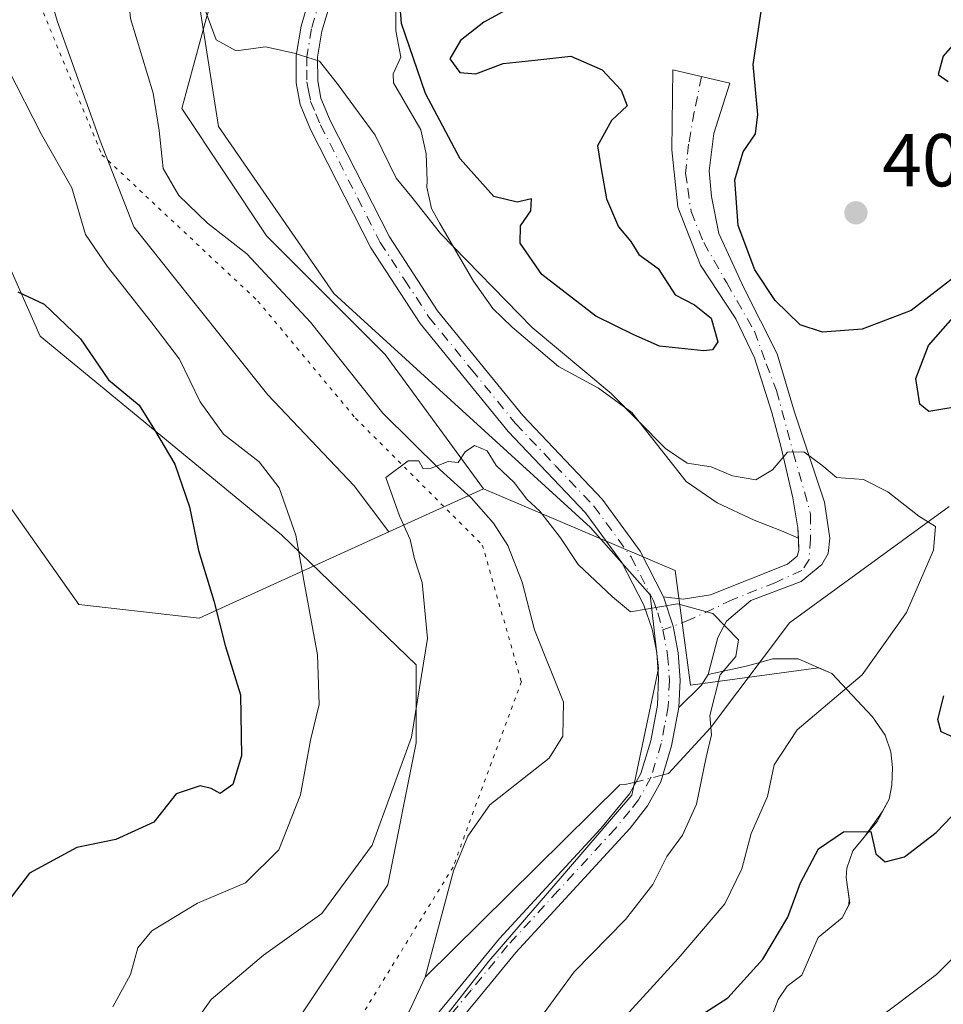
# Model space of a CAD drawing. Units: metres. Extents: x 618271 to 621749, y 4694735 to 4697107.
# Drawn here: x 620982 to 621105, y 4696662 to 4696793 of the extents above; entities that cross this region are included whole.
import ezdxf

# ---------------------------------------------------------------- set-up
doc = ezdxf.new("R2010")
doc.units = ezdxf.units.M
doc.header["$MEASUREMENT"] = 0
doc.linetypes.add('DGN Style 4', pattern=[2.6384748266838614, 1.318413404963828, -0.6592067024819142, 0.001648016756204785, -0.6592067024819142])
doc.linetypes.add('DGN Style 5', pattern=[1.1536117293433497, 0.4944050268614355, -0.6592067024819142])
for name, color, linetype, lineweight in [('Arbolado forestal CxS', 92, 'Continuous', 0), ('Camino Cxs', 7, 'Continuous', 0), ('Camino eje', 30, 'DGN Style 4', 13), ('Corriente natural lineal', 142, 'Continuous', 13), ('Corriente natural lineal oculto', 9, 'DGN Style 4', 13), ('Curva de nivel maestra', 30, 'Continuous', 30), ('Curva de nivel normal', 30, 'Continuous', 0), ('Depósito de residuos Cxs', 6, 'Continuous', 0), ('Matorral CxS', 135, 'Continuous', 0), ('Pastizal CxS', 92, 'Continuous', 0), ('Punto de cota en terreno', 7, 'Continuous', 0), ('Rótulo de punto de cota en terreno', 7, 'Continuous', 0), ('Suelo desnudo CxS', 253, 'Continuous', 0), ('Vía pecuaria CxS', 92, 'Continuous', 13), ('Vía pecuaria eje', 92, 'DGN Style 5', 0)]:
    doc.layers.add(name, color=color, linetype=linetype, lineweight=lineweight)
doc.styles.add('Style-Arial', font='txt')

# ---------------------------------------------------------------- blocks, each defined once
blk = doc.blocks.new('5PATER')
at = {"layer": 'Punto de cota en terreno', "linetype": 'Continuous', "lineweight": 0}
h = blk.add_hatch(color=51, dxfattribs=at)
edge = h.paths.add_edge_path()
edge.add_ellipse((0, 0), major_axis=(-0.1095731443231308, -0.1110710700762829), ratio=0.9994222409660322, start_angle=0, end_angle=360)

msp = doc.modelspace()

# ---------------------------------------------------------------- linework, layer by layer
at = {"layer": 'Arbolado forestal CxS', "color": 92, "linetype": 'Continuous', "lineweight": 0, "extrusion": (0.08937693462211561, 0.04058814655906231, 0.9951705210246404), "elevation": 246526.7800484496, "flags": 128}
msp.add_lwpolyline([(4019633.904282869, -2495343.602226018), (4019633.90428287, -2495329.676162716)], dxfattribs=at)
at = {"layer": 'Arbolado forestal CxS', "color": 92, "linetype": 'Continuous', "lineweight": 0}
for points in [[(620884.8071999997, 4696741.1505, 404.8222999999998), (620900.5166999997, 4696724.9967, 410.4033000000054), (620916.4345000006, 4696722.7435, 413.9035000000004), (620937.8775000004, 4696731.305500001, 414.7005999999965), (620950.1432999996, 4696733.123299999, 412.0939999999973), (620956.8822999997, 4696733.820900001, 409.0742999999929), (620958.7263000002, 4696734.011700001, 408.4330000000046), (620963.3181999996, 4696734.4871, 407.2969000000012), (620976.4918999998, 4696733.5781, 405.0127000000066), (620989.6665000003, 4696714.9441, 403.2516999999934), (621005.7433000002, 4696713.1459, 401.2453999999998), (621031.1083000004, 4696724.665100001, 391.4648000000016)], [(620976.4918999998, 4696733.5781, 405.0127000000066), (620989.6665000003, 4696714.9441, 403.2516999999934), (621005.7433000002, 4696713.1459, 401.2453999999998), (621031.1083000004, 4696724.665100001, 391.4648000000016), (621043.7269000001, 4696730.395500001, 390.0978000000032), (621069.3435000004, 4696719.508500001, 390.9155000000028), (621071.4001000002, 4696704.162500001, 389.5501999999979), (621088.5195000004, 4696706.496900001, 392.0812000000006), (621090.2801999999, 4696705.7301, 392.4986999999965), (621095.7100999998, 4696699.9301, 396.2544000000053), (621097.3902000004, 4696697.5001, 397.7480000000069), (621098.1700999998, 4696695.2501, 398.5531999999948), (621098.3901000004, 4696693.1801, 399.1839000000036), (621098.2801000001, 4696690.8201, 399.5387000000046), (621097.9401000004, 4696688.940099999, 399.7133999999933), (621097.0192999998, 4696687.2357, 399.8254000000015), (621094.6347000003, 4696683.897100001, 400.0043000000005), (621093.1001000004, 4696682.030099999, 400.1546999999992), (621092.3000999996, 4696679.710100001, 400.3163999999961), (621092.2100999998, 4696678.460100001, 400.422900000005), (621092.6135, 4696675.576900001, 400.6356999999989), (621092.5733000003, 4696674.811100001, 400.6647999999986), (621091.6601, 4696673.100099999, 400.633600000001), (621088.4401000004, 4696670.4801, 400.4790999999968), (621086.2801000001, 4696665.420100001, 400.7226999999984), (621084.3300999999, 4696663.960100001, 400.6016999999993), (621083.1001000004, 4696662.1801, 400.8803000000044), (621081.7801999999, 4696658.6601, 401.7277000000031)], [(621043.7269000001, 4696730.395500001, 390.0978000000032), (621069.3435000004, 4696719.508500001, 390.9155000000028), (621071.4001000002, 4696704.162500001, 389.5501999999979), (621088.5195000004, 4696706.496900001, 392.0812000000006), (621090.2801999999, 4696705.7301, 392.4986999999965), (621095.7100999998, 4696699.9301, 396.2544000000053), (621097.3902000004, 4696697.5001, 397.7480000000069), (621098.1700999998, 4696695.2501, 398.5531999999948), (621098.3901000004, 4696693.1801, 399.1839000000036), (621098.2801000001, 4696690.8201, 399.5387000000046), (621097.9401000004, 4696688.940099999, 399.7133999999933), (621097.0192999998, 4696687.2357, 399.8254000000015), (621094.6347000003, 4696683.897100001, 400.0043000000005), (621093.1001000004, 4696682.030099999, 400.1546999999992), (621092.3000999996, 4696679.710100001, 400.3163999999961), (621092.2100999998, 4696678.460100001, 400.422900000005), (621092.6135, 4696675.576900001, 400.6356999999989), (621092.5733000003, 4696674.811100001, 400.6647999999986), (621091.6601, 4696673.100099999, 400.633600000001), (621088.4401000004, 4696670.4801, 400.4790999999968), (621086.2801000001, 4696665.420100001, 400.7226999999984), (621084.3300999999, 4696663.960100001, 400.6016999999993), (621083.1001000004, 4696662.1801, 400.8803000000044), (621081.7801999999, 4696658.6601, 401.7277000000031)]]:
    msp.add_polyline3d(points, dxfattribs=at)
at = {"layer": 'Camino Cxs', "color": 7, "linetype": 'Continuous', "lineweight": 0, "extrusion": (-0.3305041378415808, 0.2107129956151329, 0.9199820913194399), "elevation": 784748.5205627109, "flags": 128}
msp.add_lwpolyline([(-4294181.14200257, -1840911.2256376), (-4294179.43857847, -1840911.218238894), (-4294175.335296292, -1840912.229055304)], dxfattribs=at)
at = {"layer": 'Camino Cxs', "color": 7, "linetype": 'Continuous', "lineweight": 0}
for points in [[(621033.9600999998, 4696655.860099999, 386.9633000000031), (621040.9901000002, 4696664.350099999, 388.0126000000019), (621045.8901000004, 4696670.3301, 388.4492000000027), (621059.4200999998, 4696685.020099999, 389.195000000007), (621063.2600999996, 4696689.6601, 389.2361999999994), (621064.7801000001, 4696692.380100001, 389.3230999999942), (621066.0900999998, 4696696.7301, 389.3681999999972), (621067.0000999998, 4696701.4901, 389.4524999999995), (621067.1201, 4696705.1601, 389.5602999999974), (621066.8901000004, 4696708.5601, 389.7275999999983), (621066.2701000003, 4696711.6501, 389.9582999999984), (621065.1501000002, 4696714.850099999, 390.2504999999946), (621062.2301000003, 4696720.550100001, 390.7599999999948), (621057.3800999997, 4696727.1801, 390.9636000000028), (621047.0500999996, 4696738.0601, 391.1438000000053), (621035.2801000001, 4696752.5101, 391.5785000000033), (621028.7001, 4696762.610099999, 392.317200000005), (621020.6501000002, 4696778.4101, 394.0191999999952), (621019.2701000003, 4696781.7501, 394.4226000000053), (621018.7301000003, 4696784.640100001, 394.7489999999962), (621018.7001, 4696788.290100001, 395.2066999999952), (621019.3601000002, 4696792.200099999, 395.8322999999946), (621020.6201, 4696796.470100001, 396.801999999996)], [(621033.9600999998, 4696655.860099999, 386.9633000000031), (621040.9901000002, 4696664.350099999, 388.0126000000019), (621045.8901000004, 4696670.3301, 388.4492000000027), (621059.4200999998, 4696685.020099999, 389.195000000007), (621063.2600999996, 4696689.6601, 389.2361999999994), (621064.7801000001, 4696692.380100001, 389.3230999999942), (621066.0900999998, 4696696.7301, 389.3681999999972), (621067.0000999998, 4696701.4901, 389.4524999999995), (621067.1201, 4696705.1601, 389.5602999999974), (621066.8901000004, 4696708.5601, 389.7275999999983), (621066.2701000003, 4696711.6501, 389.9582999999984), (621065.1501000002, 4696714.850099999, 390.2504999999946), (621062.2301000003, 4696720.550100001, 390.7599999999948), (621057.3800999997, 4696727.1801, 390.9636000000028), (621047.0500999996, 4696738.0601, 391.1438000000053), (621035.2801000001, 4696752.5101, 391.5785000000033), (621028.7001, 4696762.610099999, 392.317200000005), (621020.6501000002, 4696778.4101, 394.0191999999952), (621019.2701000003, 4696781.7501, 394.4226000000053), (621018.7301000003, 4696784.640100001, 394.7489999999962), (621018.7001, 4696788.290100001, 395.2066999999952), (621019.3601000002, 4696792.200099999, 395.8322999999946), (621020.6201, 4696796.470100001, 396.801999999996)], [(621023.2901, 4696795.370100001, 396.6864999999962), (621022.1601, 4696791.550100001, 395.9386999999988), (621021.5701000001, 4696788.0601, 395.5267000000022), (621021.5900999998, 4696784.9101, 395.0019000000029), (621022.0301000001, 4696782.5801, 394.5929999999935), (621023.2600999996, 4696779.620100001, 394.3628000000026), (621031.1901000004, 4696764.050100001, 392.9882000000071), (621037.6001000004, 4696754.200099999, 392.1150999999954), (621049.0000999998, 4696740.190099999, 391.6227999999974), (621059.5900999998, 4696729.020099999, 391.5406999999978), (621064.6801000005, 4696722.0601, 390.9750000000058), (621067.7901, 4696715.9901, 390.1962000000058), (621069.0713000001, 4696712.064099999, 389.8727999999974), (621069.7620999999, 4696708.475500001, 389.7375000000029), (621070.0229000002, 4696704.8303, 389.8249999999971), (621069.8501000004, 4696701.1801, 389.8996999999945), (621068.8800999997, 4696696.050100001, 389.5712000000058), (621067.4401000004, 4696691.2601, 389.0619000000006), (621065.6601, 4696688.0701, 389.1113999999943), (621063.3201000001, 4696685.0701, 389.1125000000029), (621048.0500999996, 4696668.450099999, 388.6542999999947), (621043.2001, 4696662.530099999, 388.0013999999938), (621036.8400999998, 4696654.870100001, 387.7448000000004)], [(621023.2901, 4696795.370100001, 396.6864999999962), (621022.1601, 4696791.550100001, 395.9386999999988), (621021.5701000001, 4696788.0601, 395.5267000000022), (621021.5900999998, 4696784.9101, 395.0019000000029), (621022.0301000001, 4696782.5801, 394.5929999999935), (621023.2600999996, 4696779.620100001, 394.3628000000026), (621031.1901000004, 4696764.050100001, 392.9882000000071), (621037.6001000004, 4696754.200099999, 392.1150999999954), (621049.0000999998, 4696740.190099999, 391.6227999999974), (621059.5900999998, 4696729.020099999, 391.5406999999978), (621064.6801000005, 4696722.0601, 390.9750000000058), (621067.7901, 4696715.9901, 390.1962000000058)], [(621085.8196999999, 4696723.8301, 393.3954999999987), (621085.7600999996, 4696725.210100001, 393.6474000000017), (621085.0500999996, 4696729.210100001, 394.5090000000055), (621083.5301000001, 4696735.9301, 396.1361999999936), (621082.2500999998, 4696740.600099999, 396.9550000000018), (621079.9401000004, 4696747.890100001, 398.7418000000035), (621077.4401000004, 4696753.120100001, 398.9759999999951), (621072.7301000003, 4696760.280099999, 398.9689999999973), (621069.7100999998, 4696768.050100001, 398.4622999999993), (621068.9200999998, 4696775.690099999, 398.569399999993), (621069.0500999996, 4696786.370100001, 398.6143000000012), (621076.6700999998, 4696784.600099999, 399.0840000000026), (621074.5100999996, 4696777.870100001, 398.7308000000049), (621073.9101, 4696772.890100001, 398.6823000000004), (621074.2100999998, 4696769.440099999, 398.8402999999962), (621075.1901000004, 4696764.530099999, 399.0718999999954), (621078.5100999996, 4696757.2601, 399.0252000000037), (621082.9600999998, 4696748.440099999, 398.2914000000019), (621085.2801000001, 4696740.6601, 397.1609000000026), (621089.3000999996, 4696728.620100001, 394.4260999999969), (621090.0100999996, 4696723.800100001, 393.6747000000032), (621089.7801000001, 4696721.780099999, 393.3224000000046), (621088.9401000004, 4696720.300100001, 392.9618999999948), (621086.1901000004, 4696718.030099999, 392.4777000000031), (621079.4801000003, 4696715.5001, 391.5157999999938), (621076.2301000003, 4696712.7301, 390.4373000000051), (621075.0701000001, 4696710.530099999, 390.2388999999966), (621073.7500999998, 4696705.5801, 390.2930000000051)], [(621067.7901, 4696715.9901, 390.1962000000058), (621070.4401000004, 4696715.6801, 390.3041999999987), (621074.0800999999, 4696716.2401, 390.6800999999978), (621084.3701, 4696720.3201, 392.8353000000061), (621085.6401000004, 4696721.4101, 392.9906000000047), (621085.8901000004, 4696722.1801, 393.1046999999962), (621085.8196999999, 4696723.8301, 393.3954999999987)], [(621069.8501000004, 4696701.1801, 389.8996999999945), (621070.0229000002, 4696704.8303, 389.8249999999971), (621069.7620999999, 4696708.475500001, 389.7375000000029), (621069.0713000001, 4696712.064099999, 389.8727999999974), (621067.7901, 4696715.9901, 390.1962000000058)], [(621069.8501000004, 4696701.1801, 389.8996999999945), (621070.0229000002, 4696704.8303, 389.8249999999971), (621069.7620999999, 4696708.475500001, 389.7375000000029), (621069.0713000001, 4696712.064099999, 389.8727999999974), (621067.7901, 4696715.9901, 390.1962000000058)], [(621069.8501000004, 4696701.1801, 389.8996999999945), (621068.8800999997, 4696696.050100001, 389.5712000000058), (621067.4401000004, 4696691.2601, 389.0619000000006), (621065.6601, 4696688.0701, 389.1113999999943), (621063.3201000001, 4696685.0701, 389.1125000000029), (621048.0500999996, 4696668.450099999, 388.6542999999947), (621043.2001, 4696662.530099999, 388.0013999999938), (621036.8400999998, 4696654.870100001, 387.7448000000004), (621027.1101000002, 4696642.1601, 386.8196999999927), (621021.6901000004, 4696635.5701, 386.7350000000006), (621010.8901000004, 4696620.220100001, 386.388300000006), (621003.8800999997, 4696609.450099999, 386.8120000000054), (621000.4600999998, 4696605.8201, 387.2486000000063), (620984.4101, 4696591.120100001, 386.0095000000001), (620969.5201000003, 4696575.470100001, 385.401199999993)]]:
    msp.add_polyline3d(points, dxfattribs=at)
msp.add_polyline3d([(621069.8501000004, 4696701.1801, 389.8996999999945), (621070.0229000002, 4696704.8303, 389.8249999999971), (621069.7620999999, 4696708.475500001, 389.7375000000029), (621069.0713000001, 4696712.064099999, 389.8727999999974), (621067.7901, 4696715.9901, 390.1962000000058), (621070.4401000004, 4696715.6801, 390.3041999999987), (621074.0800999999, 4696716.2401, 390.6800999999978), (621084.3701, 4696720.3201, 392.8353000000061), (621085.6401000004, 4696721.4101, 392.9906000000047), (621085.8901000004, 4696722.1801, 393.1046999999962), (621085.7600999996, 4696725.210100001, 393.6474000000017), (621085.0500999996, 4696729.210100001, 394.5090000000055), (621083.5301000001, 4696735.9301, 396.1361999999936), (621082.2500999998, 4696740.600099999, 396.9550000000018), (621079.9401000004, 4696747.890100001, 398.7418000000035), (621077.4401000004, 4696753.120100001, 398.9759999999951), (621072.7301000003, 4696760.280099999, 398.9689999999973), (621069.7100999998, 4696768.050100001, 398.4622999999993), (621068.9200999998, 4696775.690099999, 398.569399999993), (621069.0500999996, 4696786.370100001, 398.6143000000012), (621076.6700999998, 4696784.600099999, 399.0840000000026), (621074.5100999996, 4696777.870100001, 398.7308000000049), (621073.9101, 4696772.890100001, 398.6823000000004), (621074.2100999998, 4696769.440099999, 398.8402999999962), (621075.1901000004, 4696764.530099999, 399.0718999999954), (621078.5100999996, 4696757.2601, 399.0252000000037), (621082.9600999998, 4696748.440099999, 398.2914000000019), (621085.2801000001, 4696740.6601, 397.1609000000026), (621089.3000999996, 4696728.620100001, 394.4260999999969), (621090.0100999996, 4696723.800100001, 393.6747000000032), (621089.7801000001, 4696721.780099999, 393.3224000000046), (621088.9401000004, 4696720.300100001, 392.9618999999948), (621086.1901000004, 4696718.030099999, 392.4777000000031), (621079.4801000003, 4696715.5001, 391.5157999999938), (621076.2301000003, 4696712.7301, 390.4373000000051), (621075.0701000001, 4696710.530099999, 390.2388999999966), (621073.7500999998, 4696705.5801, 390.2930000000051), (621072.8400999998, 4696704.140100001, 390.2958999999973)], close=True, dxfattribs=at)
at = {"layer": 'Camino eje', "color": 30, "linetype": 'DGN Style 4', "lineweight": 13}
for points in [[(621021.9550999999, 4696795.920100001, 396.5880999999936), (621020.7600999996, 4696791.8751, 395.8785000000062), (621020.1350999996, 4696788.175100001, 395.3641999999964), (621020.1501000002, 4696786.350099999, 395.1070999999938), (621020.1601, 4696784.7751, 394.8712999999989), (621020.3800999997, 4696783.610099999, 394.7069999999949), (621020.6501000002, 4696782.165100001, 394.499100000001), (621021.3400999998, 4696780.495100001, 394.2869999999967), (621021.9550999999, 4696779.015100001, 394.0758999999962), (621029.9451000001, 4696763.3301, 392.6300999999949), (621033.2351000002, 4696758.280099999, 392.222299999994), (621036.4401000004, 4696753.3551, 391.8237999999984), (621042.1401000004, 4696746.350099999, 391.5528000000049), (621048.0251000002, 4696739.1251, 391.3497999999963), (621053.3201000001, 4696733.540100001, 391.2614000000031), (621058.4851000002, 4696728.100099999, 391.2103999999963), (621063.4550999999, 4696721.3051, 390.8464999999997), (621066.4700999996, 4696715.420100001, 390.1983999999939), (621067.0301000001, 4696713.8201, 390.0326000000059), (621067.7052999996, 4696711.544700001, 389.8277999999991)], [(621072.8781000003, 4696785.480900001, 398.3573999999935), (621071.8942999998, 4696780.7753, 398.2379999999976), (621071.1535, 4696776.4363, 398.3610999999946), (621070.7301000003, 4696772.520300001, 398.2562000000034), (621071.0477, 4696770.509500001, 398.3058000000019), (621071.4709000001, 4696767.440300001, 398.3668999999936), (621073.1643000003, 4696763.312899999, 398.6272999999928), (621076.2335000001, 4696757.915300001, 398.8616999999941), (621079.9376999997, 4696751.4595, 398.866599999994), (621081.5251000002, 4696747.120300001, 398.1857000000018), (621082.9008999999, 4696743.5219, 397.3754999999946), (621085.1234999998, 4696735.266899999, 395.8883999999962), (621087.4518999998, 4696727.0119, 393.9527999999991), (621087.4518999998, 4696723.731100001, 393.3620999999985), (621087.2401000002, 4696720.979499999, 392.9138999999996), (621086.2877000002, 4696719.4977, 392.6978999999992), (621082.7950999998, 4696717.910300001, 392.4805999999954), (621076.9742999999, 4696715.581900001, 390.9266000000061), (621071.3651000002, 4696712.936100001, 389.9713999999949), (621067.7052999996, 4696711.544700001, 389.8277999999991)], [(621067.7052999996, 4696711.544700001, 389.8277999999991), (621068.3476999998, 4696708.1779, 389.665399999998), (621068.5887000002, 4696704.7587, 389.6429000000062), (621068.4250999996, 4696701.335100001, 389.5960999999952), (621067.9401000004, 4696698.770099999, 389.4422999999952), (621067.4851000002, 4696696.390100001, 389.2412999999942), (621066.1101000002, 4696691.8201, 389.1725000000006), (621064.4600999998, 4696688.8651, 389.148199999996), (621063.2901, 4696687.3651, 389.0427999999956), (621061.3701, 4696685.045100001, 389.0663000000059), (621053.7351000002, 4696676.735099999, 388.9444999999978), (621046.9700999996, 4696669.390100001, 388.3828999999969), (621042.0950999996, 4696663.440099999, 387.9691000000021), (621038.9151, 4696659.610099999, 387.7896999999939)]]:
    msp.add_polyline3d(points, dxfattribs=at)
at = {"layer": 'Corriente natural lineal', "color": 142, "linetype": 'Continuous', "lineweight": 13}
for points in [[(620996.0878999997, 4696798.239900001, 393.6744999999937), (620996.5601000005, 4696793.220100001, 393.3396000000066), (620999.5900999998, 4696783.2401, 392.671199999997), (621000.4101, 4696778.290100001, 392.5283999999957), (621000.9600999998, 4696773.190099999, 392.1747999999934), (621003.0401, 4696769.600099999, 391.6404000000039), (621006.8601000002, 4696765.880100001, 391.0957999999956), (621012.1401000004, 4696761.800100001, 390.9572000000044), (621020.6101000002, 4696752.6501, 390.9242999999988), (621030.3000999996, 4696740.5101, 390.536500000002), (621037.9501, 4696732.9301, 390.3966999999975), (621042.1101000002, 4696729.220100001, 390.0947000000015), (621045.0800999999, 4696725.8101, 390.1659999999974), (621047.0000999998, 4696722.840100001, 390.2201000000059), (621048.9301000005, 4696717.9301, 390.0866999999998), (621050.5701000001, 4696711.5601, 390.0549000000028), (621054.4200999998, 4696701.890100001, 389.7878999999957), (621054.3201000001, 4696697.380100001, 389.7641000000003), (621052.5000999998, 4696694.4001, 389.6474000000017), (621044.5900999998, 4696688.200099999, 388.7963000000018), (621041.6401000004, 4696684.0001, 388.725900000005), (621039.7500999998, 4696679.350099999, 388.601800000004), (621035.9600999998, 4696665.1501, 387.6367999999929)], [(621105.9501, 4696728.030099999, 396.1129999999976), (621084.6201, 4696712.5001, 391.5019999999931), (621074.0601000005, 4696698.460100001, 389.6882999999943), (621068.4600999998, 4696692.370100001, 389.1159999999945), (621067.7169000005, 4696692.1808, 389.0494000000036)], [(621064.1627000002, 4696691.2753, 389.2753999999986), (621062.6901000004, 4696690.9001, 389.3614999999991), (621061.9401000004, 4696690.850099999, 389.3916000000027), (621035.9600999998, 4696665.1501, 387.6367999999929)], [(621035.9600999998, 4696665.1501, 387.6367999999929), (621033.7901, 4696660.5601, 387.2963000000018), (621027.5201000003, 4696651.040100001, 386.7599000000046), (621024.0701000001, 4696647.370100001, 386.6135999999969), (621003.6401000004, 4696621.770099999, 386.1907999999967), (620994.4600999998, 4696612.3301, 385.732600000003), (620987.9700999996, 4696606.880100001, 385.1540999999997), (620979.6700999998, 4696601.350099999, 384.3662999999942)]]:
    msp.add_polyline3d(points, dxfattribs=at)
at = {"layer": 'Corriente natural lineal oculto', "color": 9, "linetype": 'DGN Style 4', "lineweight": 13, "extrusion": (0.05959802719171576, 0.01518373012751183, 0.9981069729714699), "elevation": 108716.0301639356, "flags": 128}
msp.add_lwpolyline([(4397976.90130177, -1758016.695576056), (4397976.90130177, -1758013.020886424)], dxfattribs=at)
at = {"layer": 'Curva de nivel maestra', "color": 30, "linetype": 'Continuous', "lineweight": 30, "elevation": 400, "flags": 128}
for points in [[(621107.54, 4696759.4001), (621100.9000000004, 4696754.2301), (621094.3300000001, 4696751.710100001), (621089.0199999996, 4696751.3101), (621086.0599999996, 4696752.300100001), (621082.7000000002, 4696755.5601), (621080.0099999999, 4696759.6801), (621077.75, 4696765.600099999), (621077.3200000003, 4696771.670100001), (621078.4500000002, 4696775.4001), (621080.0800000001, 4696777.8201), (621080.3799999999, 4696780.420100001), (621079.7800000003, 4696787.090100001), (621081.1200000001, 4696796.0101)], [(621047.3200000003, 4696794.6601), (621043.79, 4696792.7501), (621040.6500000004, 4696790.280099999), (621039.2400000002, 4696787.860099999), (621040.5599999996, 4696786.040100001), (621042.7400000002, 4696785.8301), (621046.3700000001, 4696787.220100001), (621050.5800000001, 4696787.6501), (621055.4000000004, 4696788.220100001), (621059.5999999996, 4696786.390100001), (621062.1200000001, 4696783.670100001), (621062.9299999997, 4696781.550100001), (621060.8300000001, 4696779.600099999), (621058.9699999997, 4696776.2301), (621059.4699999997, 4696773.140100001), (621060.1799999997, 4696769.140100001), (621061.7800000003, 4696765.4001), (621063.4100000003, 4696763.440099999), (621064.5, 4696761.700099999), (621067.0899999999, 4696759.850099999), (621069.3399999999, 4696756.3101), (621071.9400000004, 4696754.9801), (621074.1699999999, 4696753.1801), (621075.0300000003, 4696750.050100001), (621074.3300000001, 4696748.9801), (621073.1699999999, 4696748.8301), (621067.2400000002, 4696749.4801), (621063.8399999999, 4696750.9801), (621058.7400000002, 4696753.4801), (621051.5199999996, 4696759.050100001), (621048.6200000001, 4696763.210100001), (621048.6799999997, 4696765.540100001), (621050.0599999996, 4696767.5601), (621050.1399999997, 4696769.130100001), (621048.2400000002, 4696768.700099999), (621045.1299999999, 4696769.460100001), (621040.6299999999, 4696774.470100001), (621035.9800000006, 4696783.220100001), (621032.79, 4696792.5601), (621032.5999999996, 4696794.850099999)], [(621109.3200000003, 4696793.0101), (621105.1600000003, 4696788.220100001), (621104.5, 4696785.7401), (621105.8200000003, 4696784.840100001)], [(620981.5300000003, 4696756.710100001), (620985.0499999998, 4696755.0801), (620989.8899999997, 4696750.440099999), (620993.6200000001, 4696744.960100001), (620997.7199999997, 4696741.5601), (620999.7800000003, 4696738.280099999), (621002.5199999996, 4696733.6801), (621004.4699999997, 4696727.9801), (621005.6799999997, 4696722.1801), (621007.7199999997, 4696715.460100001), (621009.25, 4696709.4801), (621011.2800000003, 4696702.870100001), (621011.4299999997, 4696694.7301), (621010.2400000002, 4696690.9001), (621008.54, 4696689.6801), (621007.3799999999, 4696690.370100001), (621005.8700000001, 4696690.710100001), (621002.7000000002, 4696689.6601), (620999.7000000002, 4696685.850099999), (620994.6299999999, 4696683.550100001), (620989.4299999997, 4696682.5101), (620983.0800000001, 4696679.0601), (620978.8600000005, 4696673.600099999)], [(621109.6500000004, 4696741.800100001), (621103.2199999997, 4696740.720100001), (621102.04, 4696741.7301), (621101.5, 4696745.140100001), (621103.2100000001, 4696749.530099999), (621106.8099999996, 4696753.630100001)], [(621106.79, 4696697.090100001), (621104.8799999999, 4696697.960100001), (621104.4299999997, 4696699.590100001), (621105.2400000002, 4696702.770099999)], [(621072.0099999999, 4696659.5801), (621076.3899999997, 4696662.390100001), (621081.0599999996, 4696667.5801), (621084.4000000004, 4696673.200099999), (621086.0999999996, 4696677.770099999), (621088.4900000002, 4696682.3301), (621091.8499999996, 4696684.5701), (621095.4800000006, 4696684.640100001), (621096.1399999997, 4696681.640100001), (621097.4199999999, 4696680.5801), (621099.9800000006, 4696681.2401), (621104.2400000002, 4696684.4801), (621108.3799999999, 4696688.8101)]]:
    msp.add_lwpolyline(points, dxfattribs=at)
at = {"layer": 'Curva de nivel normal', "color": 30, "linetype": 'Continuous', "lineweight": 0, "flags": 128}
for points, elevation in [([(621005.5700000003, 4696797.0801), (621008.04, 4696790.4001), (621010.7199999997, 4696788.920100001), (621014.6200000001, 4696789.460100001), (621018.4299999997, 4696788.600099999), (621021.8399999999, 4696787.530099999), (621024.2100000001, 4696784.550100001), (621029.2699999996, 4696777.6501), (621032.0800000001, 4696771.920100001), (621034.1799999997, 4696769.350099999), (621038, 4696764.5101), (621050.2400000002, 4696751.960100001), (621060.7800000003, 4696743.1501), (621068.0800000001, 4696735.800100001), (621070.9600000001, 4696733.8101), (621074.1399999997, 4696733.340100001), (621076.9900000002, 4696732.120100001), (621080.1100000005, 4696731.610099999), (621082.3700000001, 4696732.950099999), (621084.3799999999, 4696735.3201), (621086.5199999996, 4696735.360099999), (621088.9500000002, 4696733.5601), (621090.9199999999, 4696731.9301), (621094.4900000002, 4696731.6501), (621097.7699999996, 4696730.020099999), (621101.8899999997, 4696726.7501), (621104.1399999997, 4696725.350099999), (621103.8799999999, 4696722.220100001), (621100.2599999999, 4696713.870100001), (621094.3200000003, 4696705.540100001), (621085.6600000003, 4696698.210100001), (621082.5599999996, 4696693.540100001), (621081.7000000002, 4696689.3201), (621079.4900000002, 4696684.340100001), (621078.2599999999, 4696679.6601), (621075.9699999997, 4696674.940099999), (621069.7699999996, 4696667.6601), (621059.9199999999, 4696656.9001)], 395), ([(620994.2400000002, 4696661.200099999), (620996.5599999996, 4696665.530099999), (620997.54, 4696669.0701), (620999.4299999997, 4696671.340100001), (621005.5300000003, 4696675.040100001), (621011.9500000002, 4696677.770099999), (621016.4100000003, 4696682.1801), (621019.2800000003, 4696689.540100001), (621020.6500000004, 4696696.8201), (621021.79, 4696701.600099999), (621021.5599999996, 4696708.2301), (621019.7400000002, 4696718.140100001), (621018.6600000003, 4696724.200099999), (621016.4600000001, 4696730.520099999), (621013.7800000003, 4696733.9901), (621008.9900000002, 4696737.700099999), (621005.8799999999, 4696742.040100001), (621003.1399999997, 4696747.720100001), (620999.4199999999, 4696752.5601), (620993.4600000001, 4696760.170100001), (620990.5499999998, 4696764.360099999), (620988.7599999999, 4696770.600099999), (620984.6799999997, 4696777.7301), (620980.2100000001, 4696786.550100001)], 395), ([(621003.4100000003, 4696656.630100001), (621007.3799999999, 4696662.1601), (621014.3700000001, 4696668.120100001), (621022.1399999997, 4696673.690099999), (621028.8499999996, 4696682.790100001), (621034.1399999997, 4696697.210100001), (621036.2800000003, 4696710.4001), (621035.5499999998, 4696717.890100001), (621034.54, 4696721.0601), (621033.9500000002, 4696723.640100001), (621032.5300000003, 4696726.800100001), (621030.6900000004, 4696731.920100001), (621033.7000000002, 4696734.130100001), (621035.0999999996, 4696734.140100001), (621035.6900000004, 4696733.090100001), (621036.75, 4696733.1601), (621039.04, 4696734.0601), (621040.3600000005, 4696733.9001), (621041.3099999996, 4696735.3301), (621042.5499999998, 4696736.200099999), (621044.2400000002, 4696735.460100001), (621045.4299999997, 4696733.520099999), (621047.8300000001, 4696731.2301), (621049.54, 4696729.040100001), (621051.25, 4696727.420100001), (621054.04, 4696723.870100001), (621056.4000000004, 4696720.290100001), (621060.9600000001, 4696715.9901), (621063.3799999999, 4696713.960100001), (621069.6399999997, 4696715.040100001), (621074.4000000004, 4696713.7401), (621077.7999999998, 4696710.2401), (621077.4699999997, 4696707.9901), (621075.3499999996, 4696705.540100001), (621073.9699999997, 4696700.120100001), (621074.2100000001, 4696697.540100001), (621073.5, 4696694.540100001), (621072.2100000001, 4696688.270099999), (621070.3200000003, 4696684.130100001), (621068.25, 4696681.270099999), (621066.3799999999, 4696677.540100001), (621062.7199999997, 4696672.860099999), (621055.8700000001, 4696665.860099999), (621050.4000000004, 4696658.390100001)], 390), ([(621109.9000000004, 4696671.140100001), (621104.2599999999, 4696665.530099999), (621079.0899999999, 4696646.540100001)], 405)]:
    msp.add_lwpolyline(points, dxfattribs=dict(at, elevation=elevation))
at = {"layer": 'Depósito de residuos Cxs', "color": 6, "linetype": 'Continuous', "lineweight": 0}
msp.add_polyline3d([(621081.7801000001, 4696658.6601, 402.6465999999928), (621083.1001000004, 4696662.1801, 401.8269), (621084.3300999999, 4696663.960100001, 401.3812000000034), (621086.2801000001, 4696665.420100001, 401.1328999999969), (621088.4401000004, 4696670.4801, 400.7200000000012), (621091.6601, 4696673.100099999, 400.6661000000022), (621092.6901000004, 4696675.030099999, 400.6576000000059), (621092.2100999998, 4696678.460100001, 400.6276999999973), (621092.3000999996, 4696679.710100001, 400.5445000000037), (621093.1001000004, 4696682.030099999, 400.3643000000012), (621096.3300999999, 4696685.960100001, 400.3466999999946), (621097.9401000004, 4696688.940099999, 400.4138999999996), (621098.2801000001, 4696690.8201, 400.261599999998), (621098.3901000004, 4696693.1801, 399.9875000000029), (621098.1700999998, 4696695.2501, 399.4983999999968), (621097.3901000004, 4696697.5001, 398.8662999999942), (621095.7100999998, 4696699.9301, 397.7203000000009), (621090.2801000001, 4696705.7301, 394.0926000000036), (621085.7801000001, 4696707.690099999, 392.5766000000003), (621082.3701, 4696707.690099999, 391.8491000000067), (621080.6401000004, 4696707.210100001, 391.4557000000059), (621078.8201000001, 4696706.7301, 391.0945999999968), (621073.7500999998, 4696705.5801, 390.2930000000051), (621075.0701000001, 4696710.530099999, 390.2388999999966), (621076.2301000003, 4696712.7301, 390.4373000000051), (621079.4801000003, 4696715.5001, 391.5157999999938), (621086.1901000004, 4696718.030099999, 392.4777000000031), (621088.9401000004, 4696720.300100001, 392.9618999999948), (621089.7801000001, 4696721.780099999, 393.3224000000046), (621090.0100999996, 4696723.800100001, 393.6747000000032), (621089.3000999996, 4696728.620100001, 394.4260999999969), (621085.2801000001, 4696740.6601, 397.1609000000026), (621082.9600999998, 4696748.440099999, 398.2914000000019), (621078.5100999996, 4696757.2601, 399.0252000000037), (621075.1901000004, 4696764.530099999, 399.0718999999954), (621074.2100999998, 4696769.440099999, 398.8402999999962), (621073.9101, 4696772.890100001, 398.6823000000004), (621074.5100999996, 4696777.870100001, 398.7308000000049), (621076.6700999998, 4696784.600099999, 399.0840000000026), (621069.0500999996, 4696786.370100001, 398.6143000000012), (621068.9200999998, 4696775.690099999, 398.569399999993), (621069.7100999998, 4696768.050100001, 398.4622999999993), (621072.7301000003, 4696760.280099999, 398.9689999999973), (621077.4401000004, 4696753.120100001, 398.9759999999951), (621079.9401000004, 4696747.890100001, 398.7418000000035), (621082.2500999998, 4696740.600099999, 396.9550000000018), (621083.5301000001, 4696735.9301, 396.1361999999936), (621085.0500999996, 4696729.210100001, 394.5090000000055), (621085.7600999996, 4696725.210100001, 393.6474000000017), (621085.8201000001, 4696723.8301, 393.3954999999987), (621083.5701000001, 4696724.780099999, 393.5926000000036), (621079.9101, 4696726.210100001, 393.7197000000015), (621074.9600999998, 4696728.5101, 394.0216999999975), (621070.8300999999, 4696731.390100001, 394.6371000000072), (621063.5500999996, 4696740.590100001, 395.3292999999976), (621059.1201, 4696743.870100001, 395.0424000000057), (621053.7500999998, 4696746.7601, 394.5988999999972), (621047.5800999999, 4696751.9801, 394.2942000000039), (621045.0000999998, 4696754.5101, 394.449099999998), (621042.4200999998, 4696758.140100001, 394.565499999997), (621037.8901000004, 4696765.850099999, 395.8258999999962), (621036.7801000001, 4696767.8301, 396.1392999999953), (621036.1700999998, 4696770.710100001, 397.0191999999952), (621036.2100999998, 4696771.530099999, 397.3583000000072), (621036.0701000001, 4696775.140100001, 398.2434999999969), (621035.3901000004, 4696778.350099999, 398.6873000000051), (621031.7301000003, 4696784.640100001, 398.5929999999935), (621031.6901000004, 4696785.8301, 398.7301000000007), (621032.7100999998, 4696788.0801, 399.4162000000069), (621032.0100999996, 4696791.590100001, 399.7146999999969), (621032.0301000001, 4696794.620100001, 399.7326999999932)], dxfattribs=at)
msp.add_polyline3d([(621081.7801000001, 4696658.6601, 402.6465999999928), (621083.1001000004, 4696662.1801, 401.8269), (621084.3300999999, 4696663.960100001, 401.3812000000034), (621086.2801000001, 4696665.420100001, 401.1328999999969), (621088.4401000004, 4696670.4801, 400.7200000000012), (621091.6601, 4696673.100099999, 400.6661000000022), (621092.6901000004, 4696675.030099999, 400.6576000000059), (621092.2100999998, 4696678.460100001, 400.6276999999973), (621092.3000999996, 4696679.710100001, 400.5445000000037), (621093.1001000004, 4696682.030099999, 400.3643000000012), (621096.3300999999, 4696685.960100001, 400.3466999999946), (621097.9401000004, 4696688.940099999, 400.4138999999996), (621098.2801000001, 4696690.8201, 400.261599999998), (621098.3901000004, 4696693.1801, 399.9875000000029), (621098.1700999998, 4696695.2501, 399.4983999999968), (621097.3901000004, 4696697.5001, 398.8662999999942), (621095.7100999998, 4696699.9301, 397.7203000000009), (621090.2801000001, 4696705.7301, 394.0926000000036), (621085.7801000001, 4696707.690099999, 392.5766000000003), (621082.3701, 4696707.690099999, 391.8491000000067), (621080.6401000004, 4696707.210100001, 391.4557000000059), (621078.8201000001, 4696706.7301, 391.0945999999968), (621073.7500999998, 4696705.5801, 390.2930000000051), (621075.0701000001, 4696710.530099999, 390.2388999999966), (621076.2301000003, 4696712.7301, 390.4373000000051), (621079.4801000003, 4696715.5001, 391.5157999999938), (621086.1901000004, 4696718.030099999, 392.4777000000031), (621088.9401000004, 4696720.300100001, 392.9618999999948), (621089.7801000001, 4696721.780099999, 393.3224000000046), (621090.0100999996, 4696723.800100001, 393.6747000000032), (621089.3000999996, 4696728.620100001, 394.4260999999969), (621085.2801000001, 4696740.6601, 397.1609000000026), (621082.9600999998, 4696748.440099999, 398.2914000000019), (621078.5100999996, 4696757.2601, 399.0252000000037), (621075.1901000004, 4696764.530099999, 399.0718999999954), (621074.2100999998, 4696769.440099999, 398.8402999999962), (621073.9101, 4696772.890100001, 398.6823000000004), (621074.5100999996, 4696777.870100001, 398.7308000000049), (621076.6700999998, 4696784.600099999, 399.0840000000026), (621069.0500999996, 4696786.370100001, 398.6143000000012), (621068.9200999998, 4696775.690099999, 398.569399999993), (621069.7100999998, 4696768.050100001, 398.4622999999993), (621072.7301000003, 4696760.280099999, 398.9689999999973), (621077.4401000004, 4696753.120100001, 398.9759999999951), (621079.9401000004, 4696747.890100001, 398.7418000000035), (621082.2500999998, 4696740.600099999, 396.9550000000018), (621083.5301000001, 4696735.9301, 396.1361999999936), (621085.0500999996, 4696729.210100001, 394.5090000000055), (621085.7600999996, 4696725.210100001, 393.6474000000017), (621085.8201000001, 4696723.8301, 393.3954999999987), (621083.5701000001, 4696724.780099999, 393.5926000000036), (621079.9101, 4696726.210100001, 393.7197000000015), (621074.9600999998, 4696728.5101, 394.0216999999975), (621070.8300999999, 4696731.390100001, 394.6371000000072), (621063.5500999996, 4696740.590100001, 395.3292999999976), (621059.1201, 4696743.870100001, 395.0424000000057), (621053.7500999998, 4696746.7601, 394.5988999999972), (621047.5800999999, 4696751.9801, 394.2942000000039), (621045.0000999998, 4696754.5101, 394.449099999998), (621042.4200999998, 4696758.140100001, 394.565499999997), (621037.8901000004, 4696765.850099999, 395.8258999999962), (621036.7801000001, 4696767.8301, 396.1392999999953), (621036.1700999998, 4696770.710100001, 397.0191999999952), (621036.2100999998, 4696771.530099999, 397.3583000000072), (621036.0701000001, 4696775.140100001, 398.2434999999969), (621035.3901000004, 4696778.350099999, 398.6873000000051), (621031.7301000003, 4696784.640100001, 398.5929999999935), (621031.6901000004, 4696785.8301, 398.7301000000007), (621032.7100999998, 4696788.0801, 399.4162000000069), (621032.0100999996, 4696791.590100001, 399.7146999999969), (621032.0301000001, 4696794.620100001, 399.7326999999932)], dxfattribs=at)
at = {"layer": 'Matorral CxS', "color": 135, "linetype": 'Continuous', "lineweight": 0}
for points in [[(620998.9370999997, 4696871.719699999, 399.0760000000009), (620997.6557, 4696856.345699999, 396.8568999999989), (620988.6873000005, 4696832.003500001, 396.2437999999966), (620983.5625, 4696817.910700001, 396.2448000000004), (620982.9216999998, 4696806.380100001, 395.4714999999997), (620986.7648999998, 4696792.9279, 393.9294999999984), (620992.5299000005, 4696776.9133, 393.2171999999992), (620997.0138999998, 4696765.3827, 392.9042000000045), (621004.7006999999, 4696755.7739, 392.0580000000046), (621014.9499000004, 4696742.962099999, 391.6073000000033), (621026.4801000003, 4696730.790899999, 391.6450999999943), (621031.1083000004, 4696724.665100001, 391.4648000000016), (621005.7433000002, 4696713.1459, 401.2453999999998), (620989.6665000003, 4696714.9441, 403.2516999999934), (620976.4918999998, 4696733.5781, 405.0127000000066)], [(620998.9370999997, 4696871.719699999, 399.0760000000009), (620997.6557, 4696856.345699999, 396.8568999999989), (620988.6873000005, 4696832.003500001, 396.2437999999966), (620983.5625, 4696817.910700001, 396.2448000000004), (620982.9216999998, 4696806.380100001, 395.4714999999997), (620986.7648999998, 4696792.9279, 393.9294999999984), (620992.5299000005, 4696776.9133, 393.2171999999992), (620997.0138999998, 4696765.3827, 392.9042000000045), (621004.7006999999, 4696755.7739, 392.0580000000046), (621014.9499000004, 4696742.962099999, 391.6073000000033), (621026.4801000003, 4696730.790899999, 391.6450999999943), (621031.1083000004, 4696724.665100001, 391.4648000000016)], [(620884.8071999997, 4696741.1505, 404.8222999999998), (620900.5166999997, 4696724.9967, 410.4033000000054), (620916.4345000006, 4696722.7435, 413.9035000000004), (620937.8775000004, 4696731.305500001, 414.7005999999965), (620950.1432999996, 4696733.123299999, 412.0939999999973), (620956.8822999997, 4696733.820900001, 409.0742999999929), (620958.7263000002, 4696734.011700001, 408.4330000000046), (620963.3181999996, 4696734.4871, 407.2969000000012), (620976.4918999998, 4696733.5781, 405.0127000000066), (620989.6665000003, 4696714.9441, 403.2516999999934), (621005.7433000002, 4696713.1459, 401.2453999999998), (621031.1083000004, 4696724.665100001, 391.4648000000016)]]:
    msp.add_polyline3d(points, dxfattribs=at)
at = {"layer": 'Pastizal CxS', "color": 92, "linetype": 'Continuous', "lineweight": 0, "extrusion": (0.08937693462211561, 0.04058814655906231, 0.9951705210246404), "elevation": 246526.7800484496, "flags": 128}
msp.add_lwpolyline([(4019633.904282869, -2495343.602226018), (4019633.90428287, -2495329.676162716)], dxfattribs=at)
at = {"layer": 'Pastizal CxS', "color": 92, "linetype": 'Continuous', "lineweight": 0}
for points in [[(621012.4912999999, 4696859.3739, 398.005799999999), (621009.0921, 4696845.779100001, 396.6229000000022), (621014.7566999998, 4696828.7851, 398.1447999999946), (621013.6234999998, 4696812.9243, 398.7666000000027), (621006.8255000003, 4696793.6643, 394.840200000006), (621003.4260999998, 4696781.2027, 392.693299999999), (621014.7559000002, 4696764.208500001, 391.5108999999939), (621030.6164999995, 4696748.3475, 390.8818000000028), (621043.7269000001, 4696730.395500001, 390.0978000000032), (621031.1083000004, 4696724.665100001, 391.4648000000016), (621026.4801000003, 4696730.790899999, 391.6450999999943), (621014.9499000004, 4696742.962099999, 391.6073000000033), (621004.7006999999, 4696755.7739, 392.0580000000046), (620997.0138999998, 4696765.3827, 392.9042000000045), (620992.5299000005, 4696776.9133, 393.2171999999992), (620986.7648999998, 4696792.9279, 393.9294999999984), (620982.9216999998, 4696806.380100001, 395.4714999999997), (620983.5625, 4696817.910700001, 396.2448000000004), (620988.6873000005, 4696832.003500001, 396.2437999999966), (620997.6557, 4696856.345699999, 396.8568999999989), (620998.9370999997, 4696871.719699999, 399.0760000000009)], [(620998.9370999997, 4696871.719699999, 399.0760000000009), (620997.6557, 4696856.345699999, 396.8568999999989), (620988.6873000005, 4696832.003500001, 396.2437999999966), (620983.5625, 4696817.910700001, 396.2448000000004), (620982.9216999998, 4696806.380100001, 395.4714999999997), (620986.7648999998, 4696792.9279, 393.9294999999984), (620992.5299000005, 4696776.9133, 393.2171999999992), (620997.0138999998, 4696765.3827, 392.9042000000045), (621004.7006999999, 4696755.7739, 392.0580000000046), (621014.9499000004, 4696742.962099999, 391.6073000000033), (621026.4801000003, 4696730.790899999, 391.6450999999943), (621031.1083000004, 4696724.665100001, 391.4648000000016)], [(621028.3520999998, 4696871.835700001, 398.3228999999992), (621012.4912999999, 4696859.3739, 398.005799999999), (621009.0921, 4696845.779100001, 396.6229000000022), (621014.7566999998, 4696828.7851, 398.1447999999946), (621013.6234999998, 4696812.9243, 398.7666000000027), (621006.8255000003, 4696793.6643, 394.840200000006), (621003.4260999998, 4696781.2027, 392.693299999999), (621014.7559000002, 4696764.208500001, 391.5108999999939), (621030.6164999995, 4696748.3475, 390.8818000000028), (621043.7269000001, 4696730.395500001, 390.0978000000032)]]:
    msp.add_polyline3d(points, dxfattribs=at)
at = {"layer": 'Suelo desnudo CxS', "color": 253, "linetype": 'Continuous', "lineweight": 0}
for points in [[(621028.3520999998, 4696871.835700001, 398.3228999999992), (621012.4912999999, 4696859.3739, 398.005799999999), (621009.0921, 4696845.779100001, 396.6229000000022), (621014.7566999998, 4696828.7851, 398.1447999999946), (621013.6234999998, 4696812.9243, 398.7666000000027), (621006.8255000003, 4696793.6643, 394.840200000006), (621003.4260999998, 4696781.2027, 392.693299999999), (621014.7559000002, 4696764.208500001, 391.5108999999939), (621030.6164999995, 4696748.3475, 390.8818000000028), (621043.7269000001, 4696730.395500001, 390.0978000000032)], [(621081.7801999999, 4696658.6601, 401.7277000000031), (621083.1001000004, 4696662.1801, 400.8803000000044), (621084.3300999999, 4696663.960100001, 400.6016999999993), (621086.2801000001, 4696665.420100001, 400.7226999999984), (621088.4401000004, 4696670.4801, 400.4790999999968), (621091.6601, 4696673.100099999, 400.633600000001), (621092.5733000003, 4696674.811100001, 400.6647999999986), (621092.6135, 4696675.576900001, 400.6356999999989), (621092.2100999998, 4696678.460100001, 400.422900000005), (621092.3000999996, 4696679.710100001, 400.3163999999961), (621093.1001000004, 4696682.030099999, 400.1546999999992), (621094.6347000003, 4696683.897100001, 400.0043000000005), (621097.0192999998, 4696687.2357, 399.8254000000015), (621097.9401000004, 4696688.940099999, 399.7133999999933), (621098.2801000001, 4696690.8201, 399.5387000000046), (621098.3901000004, 4696693.1801, 399.1839000000036), (621098.1700999998, 4696695.2501, 398.5531999999948), (621097.3902000004, 4696697.5001, 397.7480000000069), (621095.7100999998, 4696699.9301, 396.2544000000053), (621090.2801999999, 4696705.7301, 392.4986999999965), (621088.5195000004, 4696706.496900001, 392.0812000000006), (621071.4001000002, 4696704.162500001, 389.5501999999979), (621069.3435000004, 4696719.508500001, 390.9155000000028), (621043.7269000001, 4696730.395500001, 390.0978000000032), (621030.6164999995, 4696748.3475, 390.8818000000028), (621014.7559000002, 4696764.208500001, 391.5108999999939), (621003.4260999998, 4696781.2027, 392.693299999999), (621006.8255000003, 4696793.6643, 394.840200000006)], [(621043.7269000001, 4696730.395500001, 390.0978000000032), (621069.3435000004, 4696719.508500001, 390.9155000000028), (621071.4001000002, 4696704.162500001, 389.5501999999979), (621088.5195000004, 4696706.496900001, 392.0812000000006), (621090.2801999999, 4696705.7301, 392.4986999999965), (621095.7100999998, 4696699.9301, 396.2544000000053), (621097.3902000004, 4696697.5001, 397.7480000000069), (621098.1700999998, 4696695.2501, 398.5531999999948), (621098.3901000004, 4696693.1801, 399.1839000000036), (621098.2801000001, 4696690.8201, 399.5387000000046), (621097.9401000004, 4696688.940099999, 399.7133999999933), (621097.0192999998, 4696687.2357, 399.8254000000015), (621094.6347000003, 4696683.897100001, 400.0043000000005), (621093.1001000004, 4696682.030099999, 400.1546999999992), (621092.3000999996, 4696679.710100001, 400.3163999999961), (621092.2100999998, 4696678.460100001, 400.422900000005), (621092.6135, 4696675.576900001, 400.6356999999989), (621092.5733000003, 4696674.811100001, 400.6647999999986), (621091.6601, 4696673.100099999, 400.633600000001), (621088.4401000004, 4696670.4801, 400.4790999999968), (621086.2801000001, 4696665.420100001, 400.7226999999984), (621084.3300999999, 4696663.960100001, 400.6016999999993), (621083.1001000004, 4696662.1801, 400.8803000000044), (621081.7801999999, 4696658.6601, 401.7277000000031)]]:
    msp.add_polyline3d(points, dxfattribs=at)
at = {"layer": 'Vía pecuaria CxS', "color": 92, "linetype": 'Continuous', "lineweight": 13}
for points in [[(621016.3779999996, 4696866.119999999, 398.2752999999939), (621008.7929999996, 4696833.129000001, 397.9042000000045), (621006.8969999999, 4696814.629000001, 397.4141999999993), (621004.7630000003, 4696801.583000001, 395.4780000000028), (621008.3180000001, 4696778.812999999, 393.1524000000064), (621023.7249999996, 4696756.517000001, 391.3506999999955), (621058.0329999998, 4696725.229, 390.9961999999941), (621066.0310000004, 4696716.264000001, 390.2856999999931), (621067.1220000006, 4696706.419, 389.6030000000028), (621063.5760000005, 4696689.465, 389.2091999999975), (621055.1200000001, 4696679.620999999, 389.0332999999956), (621044.449, 4696667.314999999, 388.3077000000048), (621012.2869999995, 4696626.214000001, 386.1073999999935), (621000.5499999998, 4696611.222999999, 386.1149000000005), (620989.2939999999, 4696599.880000001, 385.6080999999977), (620981.2199999997, 4696592.222999999, 385.3015000000014)], [(621016.3779999996, 4696866.119999999, 398.2752999999939), (621008.7929999996, 4696833.129000001, 397.9042000000045), (621006.8969999999, 4696814.629000001, 397.4141999999993), (621004.7630000003, 4696801.583000001, 395.4780000000028), (621008.3180000001, 4696778.812999999, 393.1524000000064), (621023.7249999996, 4696756.517000001, 391.3506999999955), (621058.0329999998, 4696725.229, 390.9961999999941), (621066.0310000004, 4696716.264000001, 390.2856999999931), (621067.1220000006, 4696706.419, 389.6030000000028), (621063.5760000005, 4696689.465, 389.2091999999975), (621055.1200000001, 4696679.620999999, 389.0332999999956), (621044.449, 4696667.314999999, 388.3077000000048), (621012.2869999995, 4696626.214000001, 386.1073999999935), (621000.5499999998, 4696611.222999999, 386.1149000000005), (620989.2939999999, 4696599.880000001, 385.6080999999977), (620981.2199999997, 4696592.222999999, 385.3015000000014)], [(620822.9199999999, 4696521.299000001, 381.238400000002), (620837.6140000002, 4696533.339000001, 381.8227000000043), (620850.2894000001, 4696536.591399999, 382.1787999999942), (620874.5750000002, 4696542.823000001, 382.6190000000061), (620934.284, 4696567.481000001, 384.0963999999949), (620975.9850000005, 4696605.418, 386.2912999999971), (621012, 4696649.044, 392.6790000000037), (621030.9550000001, 4696677.495999999, 390.9985000000015), (621034.7470000006, 4696696.464000001, 393.3119000000006), (621034.7470000006, 4696706.897, 396.6300000000047), (621016.7400000002, 4696724.244999999, 396.1349999999948), (620984.517, 4696750.801000001, 402.1367000000027), (620969.3540000003, 4696784.944, 400.9671999999992), (620972.1969999997, 4696819.085000001, 399.1584000000003), (620986.415, 4696863.661, 401.1915000000009)], [(620822.9199999999, 4696521.299000001, 381.238400000002), (620837.6140000002, 4696533.339000001, 381.8227000000043), (620850.2894000001, 4696536.591399999, 382.1787999999942), (620874.5750000002, 4696542.823000001, 382.6190000000061), (620934.284, 4696567.481000001, 384.0963999999949), (620975.9850000005, 4696605.418, 386.2912999999971), (621012, 4696649.044, 392.6790000000037), (621030.9550000001, 4696677.495999999, 390.9985000000015), (621034.7470000006, 4696696.464000001, 393.3119000000006), (621034.7470000006, 4696706.897, 396.6300000000047), (621016.7400000002, 4696724.244999999, 396.1349999999948), (620984.517, 4696750.801000001, 402.1367000000027), (620969.3540000003, 4696784.944, 400.9671999999992), (620972.1969999997, 4696819.085000001, 399.1584000000003), (620986.415, 4696863.661, 401.1915000000009)]]:
    msp.add_polyline3d(points, dxfattribs=at)
at = {"layer": 'Vía pecuaria eje', "color": 92, "linetype": 'DGN Style 5', "lineweight": 0}
for points in [[(621089.5569000002, 4696966.916999999, 401.5362000000023), (621055.3161000004, 4696930.139900001, 399.9505000000063), (621022.7306000004, 4696898.8577, 398.325800000006), (620996.6621000003, 4696854.541400001, 397.3279000000039), (620984.9313000003, 4696823.259299999, 395.9712), (620983.6278999997, 4696797.1908, 394.1725000000006), (620992.7517999997, 4696775.032600001, 393.1717000000062), (621013.6065999996, 4696755.4813, 391.4814000000042), (621026.6408000002, 4696739.8402, 391.1223999999929), (621043.5853000004, 4696722.8958, 390.5117999999929), (621048.7989999996, 4696704.647800001, 389.9382999999943)], [(621048.7989999996, 4696704.647800001, 389.9382999999943), (621039.6749999998, 4696679.8828, 388.6578000000009), (621018.8202999998, 4696645.993899999, 388.440499999997), (620988.8415999999, 4696606.891200001, 385.8301000000066), (620952.3458000004, 4696573.0022, 385.9020000000019), (620935.4013, 4696558.6646, 384.149900000004), (620883.2643999998, 4696540.4167, 382.9551999999967), (620844.1617000002, 4696523.472200001, 381.7280000000028), (620825.9138000002, 4696510.437999999, 380.7687000000006), (620775.0804000003, 4696476.549000001, 379.1805000000023), (620759.4392999997, 4696464.818200001, 380.1806999999972), (620715.1229999998, 4696454.390799999, 377.254700000005), (620685.1442999998, 4696436.142899999, 377.088699999993), (620668.1997999996, 4696423.108700001, 376.0964999999997), (620652.5586999999, 4696410.0745, 375.6935999999987), (620643.4347000001, 4696394.4334, 375.1282999999967), (620627.7937000003, 4696360.544399999, 373.9679000000033)]]:
    msp.add_polyline3d(points, dxfattribs=at)

# ---------------------------------------------------------------- block references
at = {"layer": 'Punto de cota en terreno', "color": 7, "linetype": 'Continuous', "lineweight": 0, "xscale": 10, "yscale": 10, "zscale": 10}
msp.add_blockref('5PATER', (621093.5, 4696767.279999999, 404.6699999999983), dxfattribs=at)

# ---------------------------------------------------------------- texts
at = {"layer": 'Rótulo de punto de cota en terreno', "color": 7, "linetype": 'Continuous', "lineweight": 0, "style": 'Style-Arial'}
msp.add_text('404,67', height=7.000000000000002, dxfattribs=at).set_placement((621097.0278000003, 4696770.807800001))

doc.saveas('drawing.dxf')
